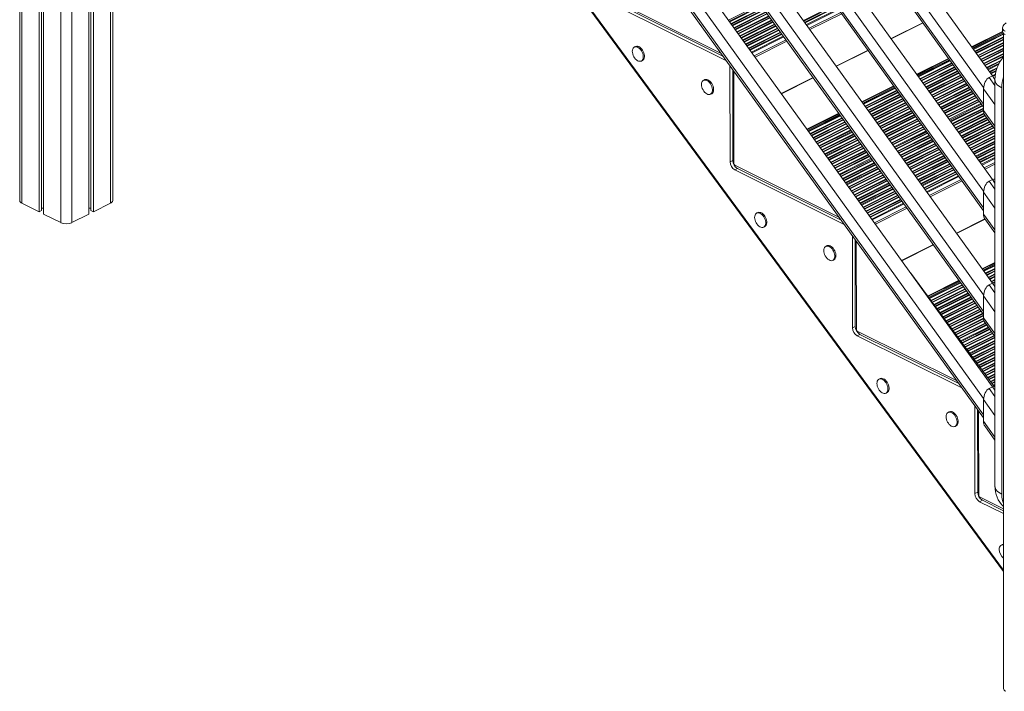
# Model space of a CAD drawing. Units: millimetres. Extents: x -6142 to 11022, y -7665 to 859.
# Drawn here: x 9014 to 10273, y -7513 to -6654 of the extents above; entities that cross this region are included whole.
import ezdxf

# ---------------------------------------------------------------- set-up
doc = ezdxf.new("R2010")
doc.units = ezdxf.units.MM

msp = doc.modelspace()

# ---------------------------------------------------------------- linework, layer by layer
at = {"color": 7, "linetype": 'Continuous', "lineweight": 15}
for p, q in [((9014, -4443.1), (9014, -6885.6)), ((9038.9, -4455.5), (9038.9, -6900.1)), ((9042.1, -4457.1), (9042.1, -6898.5)), ((9044.5, -4458.3), (9044.5, -6903)), ((10257.4, -6726.3), (9155.8, -5195.2)), ((9145.4, -5236.4), (10246.1, -6766.2)), ((10257.4, -6858.8), (9155.8, -5327.7)), ((9145.4, -5368.9), (10246.1, -6898.7)), ((10257.4, -6991.3), (9155.8, -5460.2)), ((9145.4, -5501.5), (10246.1, -7031.2)), ((10257.4, -7123.8), (9155.8, -5592.7)), ((9145.4, -5634), (10246.1, -7163.7)), ((9133, -6885.6), (9133, -5668.8)), ((9102.5, -5679.1), (9102.5, -6903)), ((9104.9, -5679.3), (9104.9, -6898.5)), ((9108.2, -5679.4), (9108.2, -6900.1)), ((9146.6, -5830.5), (10271.5, -7360.1)), ((9771.6, -6628.4), (9910.8, -6697.7)), ((9775.1, -6632.7), (9913.6, -6701.6)), ((9771.6, -6634.5), (9917.6, -6707.1)), ((10063.7, -6645.2), (10023, -6665.5)), ((10128.1, -6679.1), (10168.8, -6658.7)), ((10230.8, -6689.2), (10270.5, -6669.4)), ((10231.2, -6689.9), (10270.6, -6670.2)), ((10270.5, -6665.3), (10270.5, -6669.6)), ((9993.6, -6680.2), (9952.9, -6700.6)), ((10232, -6690.9), (10271.1, -6671.3)), ((10271.5, -6671.9), (10271.5, -7509.6)), ((9801.1, -6688.8), (9799.7, -6689.5)), ((10058, -6714.1), (10098.7, -6693.8)), ((9808.7, -6707.3), (9810.1, -6706.6)), ((10160.7, -6724.3), (10201.3, -6704)), ((10161.1, -6724.9), (10201.8, -6704.6)), ((10161.8, -6725.9), (10202.5, -6705.6)), ((9921.9, -6713.1), (9922.1, -6836.2)), ((9925.4, -6718), (9925.6, -6834.5)), ((9926.8, -6720), (9927, -6838.7)), ((9889.5, -6731.3), (9888.1, -6732)), ((9987.9, -6749.2), (10028.5, -6728.8)), ((10257.4, -6726.3), (10253.2, -6728.4)), ((10260.6, -6731), (10260.6, -7250.7)), ((10090.5, -6759.4), (10131.2, -6739)), ((10091, -6760), (10131.7, -6739.6)), ((10091.7, -6761), (10132.4, -6740.7)), ((10246.1, -6770.5), (10246.1, -6742.7)), ((10269.4, -7261.3), (10269.4, -6741.7)), ((9897.1, -6749.9), (9898.5, -6749.1)), ((10243.4, -6762.5), (10202.8, -6782.8)), ((10020.4, -6794.4), (10061.1, -6774.1)), ((10020.9, -6795), (10061.5, -6774.7)), ((10021.6, -6796.1), (10062.3, -6775.7)), ((10247.6, -6776.4), (10260.6, -6794.5)), ((10173.3, -6797.6), (10132.7, -6817.9)), ((10103.2, -6832.6), (10062.5, -6853)), ((9925.6, -6834.5), (9922.1, -6836.2)), ((9928.1, -6840.5), (10061.2, -6906.8)), ((9931.6, -6844.8), (9928.1, -6846.6)), ((9928.1, -6846.6), (10068, -6916.2)), ((9931.6, -6844.8), (10064.1, -6910.7)), ((10260.6, -6837.2), (10246.8, -6844.1)), ((10217.4, -6858.8), (10176.7, -6879.1)), ((10257.4, -6858.8), (10253.2, -6860.9)), ((10246.1, -6903), (10246.1, -6875.2)), ((9016.9, -6889.2), (9038.9, -6900.1)), ((9042.1, -6895.5), (9044.5, -6895.5)), ((9102.5, -6895.5), (9104.9, -6895.5)), ((9108.2, -6900.1), (9130.1, -6889.2)), ((10147.3, -6893.8), (10106.6, -6914.2)), ((9038.9, -6900.1), (9042.1, -6898.5)), ((9044.5, -6903), (9066.4, -6913.9)), ((9080.6, -6913.9), (9102.5, -6903)), ((9104.9, -6898.5), (9108.2, -6900.1)), ((9957.5, -6901.1), (9956, -6901.8)), ((10211.7, -6927.7), (10248.1, -6909.5)), ((10247.6, -6908.9), (10260.6, -6927)), ((9965, -6919.7), (9966.4, -6918.9)), ((10078.4, -6930.6), (10078.6, -7048.3)), ((10045.8, -6943.6), (10044.4, -6944.3)), ((10081.9, -6935.5), (10082.1, -7046.6)), ((10083.3, -6937.5), (10083.5, -7050.8)), ((10141.6, -6962.8), (10182.2, -6942.5)), ((10053.4, -6962.2), (10054.8, -6961.5)), ((10244.2, -6973), (10260.6, -6964.8)), ((10244.7, -6973.6), (10260.6, -6965.6)), ((10245.4, -6974.6), (10260.6, -6967)), ((10259.5, -7123.3), (10153.1, -6978.7)), ((10174.5, -7007.9), (10214.8, -6987.7)), ((10174.9, -7008.5), (10215.2, -6988.3)), ((10175.7, -7009.5), (10216, -6989.3)), ((10257.4, -6991.3), (10253.2, -6993.4)), ((10246.1, -7035.5), (10246.1, -7007.7)), ((10082.1, -7046.6), (10078.6, -7048.3)), ((10247.6, -7041.4), (10260.6, -7059.5)), ((10084.6, -7052.6), (10211.6, -7115.8)), ((10088.1, -7056.9), (10084.6, -7058.7)), ((10084.6, -7058.7), (10218.4, -7125.3)), ((10088.1, -7056.9), (10214.5, -7119.8)), ((10252.6, -7048.4), (10217.3, -7066)), ((10113.8, -7113.4), (10112.4, -7114.1)), ((10121.3, -7132), (10122.7, -7131.3)), ((10257.4, -7123.8), (10253.2, -7125.9)), ((10234.9, -7148.1), (10235.1, -7260.4)), ((10246.1, -7168), (10246.1, -7140.2)), ((10202.2, -7155.9), (10200.7, -7156.6)), ((10238.4, -7153), (10238.6, -7258.6)), ((10239.8, -7155), (10240, -7262.9)), ((10209.7, -7174.5), (10211.1, -7173.8)), ((10247.6, -7173.9), (10260.6, -7192)), ((10238.6, -7258.6), (10235.1, -7260.4)), ((10241.1, -7264.7), (10271.5, -7279.8)), ((10244.6, -7269), (10241.1, -7270.8)), ((10241.1, -7270.8), (10271.5, -7285.9)), ((10244.6, -7269), (10271.5, -7282.4)), ((10270.1, -7325.7), (10268.7, -7326.4))]:
    msp.add_line(p, q, dxfattribs=at)
at = {"color": 8, "linetype": 'Continuous', "lineweight": 15}
for p, q in [((9016.9, -4444.5), (9016.9, -6889.2)), ((9066.4, -4469.2), (9066.4, -6913.9)), ((9080.6, -4469.8), (9080.6, -6913.9)), ((9145.4, -5211.2), (10246.2, -6741.1)), ((9145.4, -5232.6), (10246.1, -6762.4)), ((9145.4, -5343.7), (10246.2, -6873.6)), ((9145.4, -5365.1), (10246.1, -6894.9)), ((9145.4, -5476.2), (10246.2, -7006.1)), ((9145.4, -5497.6), (10246.1, -7027.4)), ((9145.4, -5608.7), (10246.2, -7138.6)), ((9145.4, -5630.1), (10246.1, -7159.9)), ((9130.1, -5671.3), (9130.1, -6889.2)), ((10271.5, -7358.3), (9147.1, -5829.3)), ((9920.1, -6654.9), (9960.7, -6634.6)), ((9921.2, -6656.4), (9961.8, -6636.1)), ((9921.6, -6657.1), (9962.3, -6636.7)), ((9923.4, -6659.5), (9964, -6639.2)), ((9923.8, -6660.1), (9964.5, -6639.8)), ((9924.9, -6661.6), (9965.6, -6641.3)), ((9925.3, -6662.3), (9966, -6641.9)), ((9927.1, -6664.7), (9967.8, -6644.4)), ((9927.6, -6665.3), (9968.2, -6645)), ((10015.9, -6655.7), (10056.6, -6635.3)), ((10016.4, -6656.3), (10057, -6636)), ((10017.5, -6657.8), (10058.1, -6637.5)), ((10017.9, -6658.4), (10058.6, -6638.1)), ((10019.6, -6660.7), (10060.3, -6640.4)), ((10020.3, -6661.8), (10061, -6641.4)), ((9928.6, -6666.8), (9969.3, -6646.5)), ((9929.1, -6667.5), (9969.7, -6647.1)), ((9930.9, -6669.9), (9971.5, -6649.6)), ((9931.3, -6670.5), (9972, -6650.2)), ((9932.4, -6672), (9973.1, -6651.7)), ((9932.8, -6672.7), (9973.5, -6652.3)), ((9934.6, -6675.1), (9975.3, -6654.8)), ((9935, -6675.7), (9975.7, -6655.4)), ((9936.1, -6677.2), (9976.8, -6656.9)), ((9936.6, -6677.9), (9977.2, -6657.5)), ((10024.2, -6667.2), (10064.9, -6646.8)), ((9938.3, -6680.3), (9979, -6660)), ((9938.8, -6680.9), (9979.5, -6660.6)), ((9939.9, -6682.4), (9980.5, -6662.1)), ((9940.3, -6683.1), (9981, -6662.7)), ((9942.1, -6685.5), (9982.8, -6665.2)), ((9942.5, -6686.1), (9983.2, -6665.8)), ((9943.6, -6687.6), (9984.3, -6667.3)), ((9944.1, -6688.3), (9984.7, -6667.9)), ((9945.8, -6690.7), (9986.5, -6670.4)), ((10127.8, -6678.7), (10168.5, -6658.3)), ((9946.3, -6691.3), (9986.9, -6671)), ((9947.4, -6692.8), (9988, -6672.5)), ((9947.8, -6693.5), (9988.5, -6673.1)), ((9949.5, -6695.8), (9990.1, -6675.5)), ((9950.2, -6696.8), (9990.9, -6676.5)), ((9954.1, -6702.2), (9994.8, -6681.9)), ((10232.6, -6691.8), (10271.5, -6672.4)), ((10233.1, -6692.4), (10271.5, -6673.2)), ((10234.9, -6694.9), (10271.5, -6676.6)), ((10235.3, -6695.5), (10271.5, -6677.4)), ((10236.4, -6697), (10271.5, -6679.5)), ((10236.8, -6697.6), (10271.5, -6680.3)), ((10057.7, -6713.7), (10098.4, -6693.4)), ((10238.6, -6700.1), (10271.5, -6683.7)), ((10239, -6700.7), (10271.5, -6684.5)), ((10240.1, -6702.2), (10271.5, -6686.5)), ((10240.6, -6702.8), (10271.5, -6687.4)), ((10242.3, -6705.3), (10271.5, -6690.7)), ((10242.8, -6705.9), (10271.5, -6691.6)), ((10243.9, -6707.4), (10271.5, -6693.6)), ((10244.3, -6708), (10271.5, -6694.4)), ((10162.5, -6726.9), (10203.2, -6706.6)), ((10163, -6727.5), (10203.6, -6707.2)), ((10246.1, -6710.5), (10271.5, -6697.8)), ((10246.5, -6711.1), (10271.5, -6698.6)), ((10247.6, -6712.6), (10271.5, -6700.7)), ((10248, -6713.2), (10271.5, -6701.5)), ((10249.8, -6715.7), (10268.3, -6706.5)), ((10250.3, -6716.3), (10267.4, -6707.7)), ((10164.7, -6730), (10205.4, -6709.6)), ((10165.2, -6730.6), (10205.8, -6710.3)), ((10166.3, -6732.1), (10206.9, -6711.8)), ((10166.7, -6732.7), (10207.4, -6712.4)), ((10168.5, -6735.2), (10209.1, -6714.8)), ((10168.9, -6735.8), (10209.6, -6715.5)), ((10170, -6737.3), (10210.7, -6717)), ((10170.4, -6737.9), (10211.1, -6717.6)), ((10172.2, -6740.4), (10212.9, -6720)), ((10172.7, -6741), (10213.3, -6720.7)), ((10251.3, -6717.8), (10265.8, -6710.6)), ((10251.8, -6718.4), (10265.2, -6711.7)), ((10253.6, -6720.9), (10263.4, -6716)), ((10254, -6721.5), (10263.1, -6717)), ((10255.1, -6723), (10262.3, -6719.4)), ((10255.5, -6723.6), (10262.1, -6720.4)), ((9987.6, -6748.8), (10028.3, -6728.5)), ((10173.7, -6742.5), (10214.4, -6722.2)), ((10174.2, -6743.1), (10214.8, -6722.8)), ((10176, -6745.6), (10216.6, -6725.2)), ((10176.4, -6746.2), (10217.1, -6725.9)), ((10177.5, -6747.7), (10218.1, -6727.4)), ((10177.9, -6748.3), (10218.6, -6728)), ((10179.7, -6750.8), (10220.4, -6730.4)), ((10180.1, -6751.4), (10220.8, -6731.1)), ((10181.2, -6752.9), (10221.9, -6732.6)), ((10181.7, -6753.5), (10222.3, -6733.2)), ((10253.2, -6728.4), (10260.6, -6738.8)), ((10257.3, -6726.1), (10261.3, -6724.1)), ((10260.6, -6730.8), (10257.4, -6726.3)), ((10259.7, -6725.8), (10261.1, -6725.1)), ((10092.4, -6761.9), (10133.1, -6741.6)), ((10092.8, -6762.6), (10133.5, -6742.2)), ((10094.6, -6765), (10135.3, -6744.7)), ((10095.1, -6765.6), (10135.7, -6745.3)), ((10183.4, -6756), (10224.1, -6735.6)), ((10183.9, -6756.6), (10224.6, -6736.3)), ((10185, -6758.1), (10225.6, -6737.8)), ((10185.4, -6758.7), (10226.1, -6738.4)), ((10187.2, -6761.2), (10227.9, -6740.8)), ((10187.6, -6761.8), (10228.3, -6741.5)), ((10188.7, -6763.3), (10229.4, -6743)), ((10189.2, -6763.9), (10229.8, -6743.6)), ((10190.9, -6766.4), (10231.6, -6746)), ((10260.6, -6762.9), (10246.1, -6742.7)), ((10096.1, -6767.1), (10136.8, -6746.8)), ((10096.6, -6767.8), (10137.3, -6747.4)), ((10098.4, -6770.2), (10139, -6749.9)), ((10098.8, -6770.8), (10139.5, -6750.5)), ((10099.9, -6772.3), (10140.6, -6752)), ((10100.3, -6773), (10141, -6752.6)), ((10102.1, -6775.4), (10142.8, -6755.1)), ((10102.6, -6776), (10143.2, -6755.7)), ((10103.6, -6777.5), (10144.3, -6757.2)), ((10104.1, -6778.2), (10144.7, -6757.8)), ((10191.4, -6767), (10232, -6746.7)), ((10192.5, -6768.5), (10233.1, -6748.2)), ((10192.9, -6769.1), (10233.6, -6748.8)), ((10194.7, -6771.6), (10235.3, -6751.2)), ((10195.1, -6772.2), (10235.8, -6751.9)), ((10196.2, -6773.7), (10236.9, -6753.4)), ((10196.6, -6774.3), (10237.3, -6754)), ((10198.4, -6776.8), (10239.1, -6756.4)), ((10198.9, -6777.4), (10239.5, -6757.1)), ((10199.9, -6778.9), (10240.6, -6758.6)), ((10105.9, -6780.6), (10146.5, -6760.3)), ((10106.3, -6781.2), (10147, -6760.9)), ((10107.4, -6782.7), (10148, -6762.4)), ((10107.8, -6783.4), (10148.5, -6763)), ((10109.6, -6785.8), (10150.3, -6765.5)), ((10110, -6786.4), (10150.7, -6766.1)), ((10111.1, -6787.9), (10151.8, -6767.6)), ((10111.6, -6788.6), (10152.2, -6768.2)), ((10113.3, -6791), (10154, -6770.7)), ((10113.8, -6791.6), (10154.4, -6771.3)), ((10200.4, -6779.5), (10241, -6759.2)), ((10202.1, -6781.8), (10242.7, -6761.5)), ((10202.8, -6782.9), (10243.5, -6762.6)), ((10203.9, -6784.4), (10244.5, -6764)), ((10204.3, -6785), (10245, -6764.6)), ((10206.1, -6787.4), (10246.1, -6767.4)), ((10206.5, -6788), (10246.1, -6768.3)), ((10207.6, -6789.6), (10246.1, -6770.3)), ((10208, -6790.2), (10246.1, -6771.1)), ((10246.1, -6770.5), (10260.6, -6790.7)), ((10022.3, -6797), (10063, -6776.7)), ((10022.7, -6797.6), (10063.4, -6777.3)), ((10024.5, -6800.1), (10065.2, -6779.8)), ((10025, -6800.7), (10065.6, -6780.4)), ((10026, -6802.2), (10066.7, -6781.9)), ((10026.5, -6802.8), (10067.1, -6782.5)), ((10114.9, -6793.1), (10155.5, -6772.8)), ((10115.3, -6793.8), (10156, -6773.4)), ((10117.1, -6796.2), (10157.7, -6775.9)), ((10117.5, -6796.8), (10158.2, -6776.5)), ((10118.6, -6798.3), (10159.3, -6778)), ((10119, -6799), (10159.7, -6778.6)), ((10120.8, -6801.4), (10161.5, -6781.1)), ((10121.3, -6802), (10161.9, -6781.7)), ((10122.3, -6803.5), (10163, -6783.2)), ((10122.8, -6804.2), (10163.4, -6783.8)), ((10209.8, -6792.6), (10246.6, -6774.2)), ((10210.3, -6793.2), (10246.9, -6775)), ((10211.3, -6794.8), (10247.7, -6776.6)), ((10211.8, -6795.4), (10248.2, -6777.2)), ((10213.6, -6797.8), (10250, -6779.6)), ((10214, -6798.5), (10250.4, -6780.3)), ((10215.1, -6800), (10251.5, -6781.8)), ((10215.5, -6800.6), (10251.9, -6782.4)), ((10028.3, -6805.3), (10068.9, -6785)), ((10028.7, -6805.9), (10069.4, -6785.6)), ((10029.8, -6807.4), (10070.4, -6787.1)), ((10030.2, -6808), (10070.9, -6787.7)), ((10032, -6810.5), (10072.7, -6790.2)), ((10032.4, -6811.1), (10073.1, -6790.8)), ((10033.5, -6812.6), (10074.2, -6792.3)), ((10034, -6813.2), (10074.6, -6792.9)), ((10035.7, -6815.7), (10076.4, -6795.4)), ((10036.2, -6816.3), (10076.8, -6796)), ((10124.6, -6806.6), (10165.2, -6786.3)), ((10125, -6807.2), (10165.7, -6786.9)), ((10126.1, -6808.7), (10166.7, -6788.4)), ((10126.5, -6809.4), (10167.2, -6789)), ((10128.3, -6811.8), (10169, -6791.5)), ((10128.7, -6812.4), (10169.4, -6792.1)), ((10129.8, -6813.9), (10170.5, -6793.6)), ((10130.3, -6814.6), (10170.9, -6794.2)), ((10217.3, -6803), (10253.7, -6784.8)), ((10217.7, -6803.7), (10254.1, -6785.5)), ((10218.8, -6805.2), (10255.2, -6787)), ((10219.3, -6805.8), (10255.7, -6787.6)), ((10221.1, -6808.2), (10257.4, -6790)), ((10221.5, -6808.9), (10257.9, -6790.7)), ((10222.6, -6810.4), (10259, -6792.2)), ((10223, -6811), (10259.4, -6792.8)), ((10224.8, -6813.4), (10260.6, -6795.5)), ((10225.2, -6814.1), (10260.6, -6796.3)), ((10037.3, -6817.8), (10077.9, -6797.5)), ((10037.7, -6818.4), (10078.4, -6798.1)), ((10039.5, -6820.9), (10080.1, -6800.6)), ((10039.9, -6821.5), (10080.6, -6801.2)), ((10041, -6823), (10081.7, -6802.7)), ((10041.4, -6823.6), (10082.1, -6803.3)), ((10043.2, -6826.1), (10083.9, -6805.8)), ((10043.7, -6826.7), (10084.3, -6806.4)), ((10044.7, -6828.2), (10085.4, -6807.9)), ((10045.2, -6828.8), (10085.8, -6808.5)), ((10131.9, -6816.9), (10172.6, -6796.6)), ((10132.7, -6818), (10173.4, -6797.7)), ((10133.8, -6819.4), (10174.4, -6799.1)), ((10134.2, -6820), (10174.9, -6799.7)), ((10136, -6822.5), (10176.6, -6802.2)), ((10136.4, -6823.1), (10177.1, -6802.8)), ((10137.5, -6824.6), (10178.2, -6804.3)), ((10137.9, -6825.2), (10178.6, -6804.9)), ((10139.7, -6827.7), (10180.4, -6807.4)), ((10140.2, -6828.3), (10180.8, -6808)), ((10226.3, -6815.6), (10260.6, -6798.4)), ((10226.8, -6816.2), (10260.6, -6799.2)), ((10228.5, -6818.6), (10260.6, -6802.6)), ((10229, -6819.3), (10260.6, -6803.4)), ((10230.1, -6820.8), (10260.6, -6805.5)), ((10230.5, -6821.4), (10260.6, -6806.3)), ((10047, -6831.3), (10087.6, -6811)), ((10047.4, -6831.9), (10088.1, -6811.6)), ((10048.5, -6833.4), (10089.1, -6813.1)), ((10048.9, -6834), (10089.6, -6813.7)), ((10050.7, -6836.5), (10091.4, -6816.2)), ((10051.1, -6837.1), (10091.8, -6816.8)), ((10052.2, -6838.6), (10092.9, -6818.3)), ((10052.7, -6839.2), (10093.3, -6818.9)), ((10054.4, -6841.7), (10095.1, -6821.4)), ((10141.2, -6829.8), (10181.9, -6809.5)), ((10141.7, -6830.4), (10182.3, -6810.1)), ((10143.5, -6832.9), (10184.1, -6812.6)), ((10143.9, -6833.5), (10184.6, -6813.2)), ((10145, -6835), (10185.6, -6814.7)), ((10145.4, -6835.6), (10186.1, -6815.3)), ((10147.2, -6838.1), (10187.9, -6817.8)), ((10147.6, -6838.7), (10188.3, -6818.4)), ((10148.7, -6840.2), (10189.4, -6819.9)), ((10149.2, -6840.8), (10189.8, -6820.5)), ((10232.3, -6823.8), (10260.6, -6809.7)), ((10232.7, -6824.5), (10260.6, -6810.5)), ((10233.8, -6826), (10260.6, -6812.5)), ((10234.2, -6826.6), (10260.6, -6813.4)), ((10236, -6829), (10260.6, -6816.7)), ((10236.5, -6829.7), (10260.6, -6817.6)), ((10237.5, -6831.2), (10260.6, -6819.6)), ((10238, -6831.8), (10260.6, -6820.4)), ((10054.9, -6842.3), (10095.6, -6822)), ((10056, -6843.8), (10096.6, -6823.5)), ((10056.4, -6844.4), (10097.1, -6824.1)), ((10058.2, -6846.9), (10098.9, -6826.6)), ((10058.6, -6847.5), (10099.3, -6827.2)), ((10059.7, -6849), (10100.4, -6828.7)), ((10060.1, -6849.6), (10100.8, -6829.3)), ((10061.8, -6852), (10102.5, -6831.6)), ((10062.6, -6853), (10103.3, -6832.7)), ((10063.6, -6854.5), (10104.3, -6834.1)), ((10150.9, -6843.3), (10191.6, -6823)), ((10151.4, -6843.9), (10192, -6823.6)), ((10152.5, -6845.4), (10193.1, -6825.1)), ((10152.9, -6846), (10193.6, -6825.7)), ((10154.7, -6848.5), (10195.3, -6828.2)), ((10155.1, -6849.1), (10195.8, -6828.8)), ((10156.2, -6850.6), (10196.9, -6830.3)), ((10156.6, -6851.2), (10197.3, -6830.9)), ((10158.4, -6853.7), (10199.1, -6833.4)), ((10158.9, -6854.3), (10199.5, -6834)), ((10239.8, -6834.2), (10260.6, -6823.8)), ((10240.2, -6834.9), (10260.6, -6824.6)), ((10241.3, -6836.4), (10260.6, -6826.7)), ((10241.7, -6837), (10260.6, -6827.5)), ((10243.4, -6839.3), (10260.6, -6830.7)), ((10244.2, -6840.3), (10260.6, -6832.1)), ((10064.1, -6855.1), (10104.7, -6834.7)), ((10065.9, -6857.6), (10106.5, -6837.2)), ((10066.3, -6858.2), (10107, -6837.8)), ((10067.4, -6859.7), (10108, -6839.3)), ((10067.8, -6860.3), (10108.5, -6839.9)), ((10069.6, -6862.8), (10110.3, -6842.4)), ((10070, -6863.4), (10110.7, -6843)), ((10071.1, -6864.9), (10111.8, -6844.5)), ((10071.6, -6865.5), (10112.2, -6845.1)), ((10159.9, -6855.8), (10200.6, -6835.5)), ((10160.4, -6856.4), (10201, -6836.1)), ((10162.2, -6858.9), (10202.8, -6838.6)), ((10162.6, -6859.5), (10203.3, -6839.2)), ((10163.7, -6861), (10204.3, -6840.7)), ((10164.1, -6861.6), (10204.8, -6841.3)), ((10165.9, -6864.1), (10206.6, -6843.8)), ((10166.3, -6864.7), (10207, -6844.4)), ((10167.4, -6866.2), (10208.1, -6845.9)), ((10167.9, -6866.8), (10208.5, -6846.5)), ((10248, -6845.7), (10260.6, -6839.4)), ((10073.3, -6868), (10114, -6847.6)), ((10073.8, -6868.6), (10114.4, -6848.2)), ((10074.9, -6870.1), (10115.5, -6849.7)), ((10075.3, -6870.7), (10116, -6850.3)), ((10077.1, -6873.2), (10117.7, -6852.8)), ((10077.5, -6873.8), (10118.2, -6853.4)), ((10078.6, -6875.3), (10119.3, -6854.9)), ((10079, -6875.9), (10119.7, -6855.5)), ((10080.8, -6878.4), (10121.5, -6858)), ((10081.3, -6879), (10121.9, -6858.6)), ((10169.6, -6869.3), (10210.3, -6849)), ((10170.1, -6869.9), (10210.8, -6849.6)), ((10171.2, -6871.4), (10211.8, -6851.1)), ((10171.6, -6872), (10212.3, -6851.7)), ((10173.3, -6874.4), (10214, -6854)), ((10174, -6875.4), (10214.7, -6855.1)), ((10260.6, -6863.3), (10257.4, -6858.8)), ((10082.3, -6880.5), (10123, -6860.1)), ((10082.8, -6881.1), (10123.5, -6860.7)), ((10084.6, -6883.6), (10125.2, -6863.2)), ((10085, -6884.2), (10125.7, -6863.8)), ((10086.1, -6885.7), (10126.8, -6865.3)), ((10086.5, -6886.3), (10127.2, -6865.9)), ((10088.3, -6888.8), (10129, -6868.4)), ((10088.7, -6889.4), (10129.4, -6869)), ((10089.8, -6890.9), (10130.5, -6870.5)), ((10090.3, -6891.5), (10130.9, -6871.1)), ((10177.9, -6880.8), (10218.6, -6860.5)), ((10253.2, -6860.9), (10260.6, -6871.3)), ((10092, -6894), (10132.7, -6873.6)), ((10092.5, -6894.6), (10133.2, -6874.2)), ((10093.6, -6896.1), (10134.2, -6875.7)), ((10094, -6896.7), (10134.7, -6876.3)), ((10095.8, -6899.2), (10136.5, -6878.8)), ((10096.2, -6899.8), (10136.9, -6879.4)), ((10097.3, -6901.3), (10138, -6880.9)), ((10097.8, -6901.9), (10138.4, -6881.5)), ((10099.5, -6904.4), (10140.2, -6884)), ((10260.6, -6895.4), (10246.1, -6875.2)), ((10100, -6905), (10140.6, -6884.6)), ((10101.1, -6906.5), (10141.7, -6886.1)), ((10101.5, -6907.1), (10142.2, -6886.7)), ((10103.2, -6909.4), (10143.8, -6889.1)), ((10103.9, -6910.5), (10144.6, -6890.1)), ((10107.8, -6915.9), (10148.5, -6895.5)), ((10211.4, -6927.4), (10247.8, -6909.2)), ((10246.1, -6903), (10260.6, -6923.2)), ((10141.3, -6962.4), (10182, -6942.1)), ((10246.1, -6975.6), (10260.6, -6968.3)), ((10246.5, -6976.2), (10260.6, -6969.1)), ((10248.3, -6978.7), (10260.6, -6972.5)), ((10248.8, -6979.3), (10260.6, -6973.3)), ((10249.8, -6980.8), (10260.6, -6975.4)), ((10250.3, -6981.4), (10260.6, -6976.2)), ((10252.1, -6983.9), (10260.6, -6979.6)), ((10252.5, -6984.5), (10260.6, -6980.4)), ((10253.6, -6986), (10260.6, -6982.4)), ((10254, -6986.6), (10260.6, -6983.3)), ((10176.4, -7010.4), (10216.7, -6990.3)), ((10176.8, -7011), (10217.1, -6990.9)), ((10178.6, -7013.5), (10218.9, -6993.4)), ((10179.1, -7014.1), (10219.3, -6994)), ((10180.2, -7015.6), (10220.4, -6995.5)), ((10180.6, -7016.2), (10220.8, -6996.1)), ((10253.2, -6993.4), (10260.6, -7003.8)), ((10255.8, -6989.1), (10260.6, -6986.6)), ((10256.3, -6989.7), (10260.6, -6987.5)), ((10257.3, -6991.2), (10260.6, -6989.5)), ((10260.6, -6995.8), (10257.4, -6991.3)), ((10259.8, -6990.8), (10260.6, -6990.3)), ((10182.4, -7018.7), (10222.6, -6998.6)), ((10182.9, -7019.3), (10223.1, -6999.2)), ((10184, -7020.8), (10224.1, -7000.7)), ((10184.4, -7021.4), (10224.6, -7001.3)), ((10186.3, -7023.8), (10226.4, -7003.8)), ((10186.7, -7024.4), (10226.8, -7004.4)), ((10187.8, -7025.9), (10227.9, -7005.9)), ((10188.2, -7026.5), (10228.3, -7006.5)), ((10190.1, -7029), (10230.1, -7009)), ((10190.5, -7029.6), (10230.5, -7009.6)), ((10260.6, -7027.9), (10246.1, -7007.7)), ((10191.6, -7031.1), (10231.6, -7011.1)), ((10192.1, -7031.7), (10232.1, -7011.7)), ((10193.9, -7034.2), (10233.8, -7014.2)), ((10194.3, -7034.8), (10234.3, -7014.8)), ((10195.4, -7036.3), (10235.4, -7016.3)), ((10195.9, -7036.9), (10235.8, -7016.9)), ((10197.7, -7039.3), (10237.6, -7019.4)), ((10198.1, -7039.9), (10238, -7020)), ((10199.2, -7041.4), (10239.1, -7021.5)), ((10199.7, -7042), (10239.5, -7022.1)), ((10201.5, -7044.5), (10241.3, -7024.6)), ((10201.9, -7045.1), (10241.8, -7025.2)), ((10203, -7046.6), (10242.8, -7026.7)), ((10203.5, -7047.2), (10243.3, -7027.3)), ((10205.3, -7049.7), (10245.1, -7029.8)), ((10205.7, -7050.3), (10245.5, -7030.4)), ((10206.8, -7051.8), (10246.1, -7032.1)), ((10207.3, -7052.4), (10246.1, -7033)), ((10246.1, -7035.5), (10260.6, -7055.7)), ((10209.1, -7054.8), (10246.1, -7036.3)), ((10209.5, -7055.4), (10246.2, -7037.1)), ((10210.6, -7056.9), (10246.5, -7039)), ((10211.1, -7057.5), (10246.8, -7039.7)), ((10212.9, -7060), (10248.3, -7042.3)), ((10213.3, -7060.6), (10248.7, -7042.9)), ((10214.4, -7062.1), (10249.8, -7044.4)), ((10214.9, -7062.7), (10250.2, -7045)), ((10216.6, -7065), (10251.9, -7047.4)), ((10217.4, -7066.1), (10252.7, -7048.5)), ((10218.4, -7067.5), (10253.7, -7049.9)), ((10218.9, -7068.1), (10254.2, -7050.5)), ((10220.7, -7070.6), (10256, -7053)), ((10221.1, -7071.2), (10256.4, -7053.6)), ((10222.2, -7072.7), (10257.5, -7055.1)), ((10222.7, -7073.3), (10257.9, -7055.7)), ((10224.5, -7075.8), (10259.7, -7058.2)), ((10224.9, -7076.4), (10260.1, -7058.8)), ((10226, -7077.9), (10260.6, -7060.6)), ((10226.5, -7078.5), (10260.6, -7061.4)), ((10228.3, -7080.9), (10260.6, -7064.8)), ((10228.8, -7081.5), (10260.6, -7065.6)), ((10229.8, -7083), (10260.6, -7067.6)), ((10230.3, -7083.6), (10260.6, -7068.5)), ((10232.1, -7086.1), (10260.6, -7071.8)), ((10232.6, -7086.7), (10260.6, -7072.7)), ((10233.7, -7088.2), (10260.6, -7074.7)), ((10234.1, -7088.8), (10260.6, -7075.5)), ((10235.9, -7091.3), (10260.6, -7078.9)), ((10236.4, -7091.9), (10260.6, -7079.7)), ((10237.5, -7093.4), (10260.6, -7081.8)), ((10237.9, -7094), (10260.6, -7082.6)), ((10239.7, -7096.4), (10260.6, -7086)), ((10240.2, -7097.1), (10260.6, -7086.8)), ((10241.3, -7098.5), (10260.6, -7088.9)), ((10241.7, -7099.2), (10260.6, -7089.7)), ((10243.5, -7101.6), (10260.6, -7093.1)), ((10244, -7102.2), (10260.6, -7093.9)), ((10245.1, -7103.7), (10260.6, -7095.9)), ((10245.5, -7104.3), (10260.6, -7096.8)), ((10247.3, -7106.8), (10260.6, -7100.1)), ((10247.8, -7107.4), (10260.6, -7101)), ((10248.9, -7108.9), (10260.6, -7103)), ((10249.3, -7109.5), (10260.6, -7103.8)), ((10251.1, -7112), (10260.6, -7107.2)), ((10251.6, -7112.6), (10260.6, -7108)), ((10252.7, -7114.1), (10260.6, -7110.1)), ((10253.1, -7114.7), (10260.6, -7110.9)), ((10252.5, -7117), (10257.5, -7123.8)), ((10254.9, -7117.1), (10260.6, -7114.3)), ((10255.4, -7117.7), (10260.6, -7115.1)), ((10256.5, -7119.2), (10260.6, -7117.1)), ((10256.9, -7119.8), (10260.6, -7118)), ((10258.6, -7122.1), (10260.6, -7121.1)), ((10259.4, -7123.2), (10260.6, -7122.6)), ((10253.2, -7125.9), (10260.6, -7136.3)), ((10260.6, -7128.3), (10257.4, -7123.8)), ((10260.6, -7160.4), (10246.1, -7140.2)), ((10246.1, -7168), (10260.6, -7188.2))]:
    msp.add_line(p, q, dxfattribs=at)
at = {"color": 7, "linetype": 'Continuous', "lineweight": 15, "flags": 128}
for points in [[(10275, -6658.7), (10274.1, -6659.2), (10272.9, -6660.1), (10271.9, -6661.2), (10271.2, -6662.4), (10270.7, -6663.7), (10270.5, -6665), (10270.5, -6665.3)], [(9797.1, -6694.9), (9797.3, -6693.3), (9797.6, -6691.9), (9798.3, -6690.7), (9799.1, -6689.9), (9800.1, -6689.3), (9801.3, -6689.1), (9802.5, -6689.2), (9803.9, -6689.6), (9805.2, -6690.3), (9806.5, -6691.4), (9807.7, -6692.7), (9808.8, -6694.2), (9809.8, -6695.8), (9810.5, -6697.6), (9811, -6699.4), (9811.2, -6701.1), (9811.2, -6702.7), (9811, -6704.2), (9810.5, -6705.5), (9809.8, -6706.5), (9808.8, -6707.3), (9807.7, -6707.7), (9806.5, -6707.7), (9805.2, -6707.5), (9803.9, -6706.9), (9802.5, -6706), (9801.3, -6704.8), (9800.1, -6703.4), (9799.1, -6701.8), (9798.3, -6700.1), (9797.6, -6698.3), (9797.3, -6696.6), (9797.1, -6694.9)], [(9801.1, -6688.8), (9801.5, -6688.6), (9802.7, -6688.3), (9803.9, -6688.4), (9805.3, -6688.9), (9806.6, -6689.6), (9807.9, -6690.7), (9809.2, -6692), (9810.2, -6693.5), (9811.2, -6695.1), (9811.9, -6696.9), (9812.4, -6698.6), (9812.7, -6700.4), (9812.7, -6702), (9812.4, -6703.5), (9811.9, -6704.8), (9811.2, -6705.8), (9810.2, -6706.6), (9810.1, -6706.6)], [(9885.5, -6737.4), (9885.6, -6735.8), (9886, -6734.4), (9886.6, -6733.3), (9887.5, -6732.4), (9888.5, -6731.8), (9889.6, -6731.6), (9890.9, -6731.7), (9892.2, -6732.1), (9893.6, -6732.8), (9894.9, -6733.9), (9896.1, -6735.2), (9897.2, -6736.7), (9898.1, -6738.3), (9898.9, -6740.1), (9899.4, -6741.9), (9899.6, -6743.6), (9899.6, -6745.3), (9899.4, -6746.7), (9898.9, -6748), (9898.1, -6749), (9897.2, -6749.8), (9896.1, -6750.2), (9894.9, -6750.2), (9893.6, -6750), (9892.2, -6749.4), (9890.9, -6748.5), (9889.6, -6747.3), (9888.5, -6745.9), (9887.5, -6744.3), (9886.6, -6742.6), (9886, -6740.8), (9885.6, -6739.1), (9885.5, -6737.4)], [(9889.5, -6731.3), (9889.9, -6731.1), (9891.1, -6730.9), (9892.3, -6731), (9893.7, -6731.4), (9895, -6732.1), (9896.3, -6733.2), (9897.5, -6734.5), (9898.6, -6736), (9899.6, -6737.6), (9900.3, -6739.4), (9900.8, -6741.2), (9901, -6742.9), (9901, -6744.5), (9900.8, -6746), (9900.3, -6747.3), (9899.6, -6748.3), (9898.6, -6749.1), (9898.5, -6749.1)], [(9953.4, -6907.2), (9953.6, -6905.6), (9954, -6904.2), (9954.6, -6903.1), (9955.4, -6902.2), (9956.4, -6901.6), (9957.6, -6901.4), (9958.9, -6901.5), (9960.2, -6901.9), (9961.5, -6902.6), (9962.8, -6903.7), (9964.1, -6905), (9965.2, -6906.5), (9966.1, -6908.1), (9966.8, -6909.9), (9967.3, -6911.7), (9967.6, -6913.4), (9967.6, -6915.1), (9967.3, -6916.5), (9966.8, -6917.8), (9966.1, -6918.8), (9965.2, -6919.6), (9964.1, -6920), (9962.8, -6920.1), (9961.5, -6919.8), (9960.2, -6919.2), (9958.9, -6918.3), (9957.6, -6917.1), (9956.4, -6915.7), (9955.4, -6914.1), (9954.6, -6912.4), (9954, -6910.6), (9953.6, -6908.9), (9953.4, -6907.2)], [(9957.5, -6901.1), (9957.8, -6900.9), (9959, -6900.7), (9960.3, -6900.8), (9961.6, -6901.2), (9962.9, -6901.9), (9964.2, -6903), (9965.5, -6904.3), (9966.6, -6905.8), (9967.5, -6907.4), (9968.2, -6909.2), (9968.7, -6911), (9969, -6912.7), (9969, -6914.3), (9968.7, -6915.8), (9968.2, -6917.1), (9967.5, -6918.1), (9966.6, -6918.9), (9966.4, -6918.9)], [(10041.8, -6949.7), (10042, -6948.1), (10042.3, -6946.7), (10042.9, -6945.6), (10043.8, -6944.7), (10044.8, -6944.1), (10046, -6943.9), (10047.2, -6944), (10048.6, -6944.4), (10049.9, -6945.2), (10051.2, -6946.2), (10052.4, -6947.5), (10053.5, -6949), (10054.5, -6950.6), (10055.2, -6952.4), (10055.7, -6954.2), (10055.9, -6955.9), (10055.9, -6957.6), (10055.7, -6959.1), (10055.2, -6960.3), (10054.5, -6961.4), (10053.5, -6962.1), (10052.4, -6962.5), (10051.2, -6962.6), (10049.9, -6962.3), (10048.6, -6961.7), (10047.2, -6960.8), (10046, -6959.6), (10044.8, -6958.2), (10043.8, -6956.6), (10042.9, -6954.9), (10042.3, -6953.2), (10042, -6951.4), (10041.8, -6949.7)], [(10045.8, -6943.6), (10046.2, -6943.4), (10047.4, -6943.2), (10048.6, -6943.3), (10050, -6943.7), (10051.3, -6944.4), (10052.6, -6945.5), (10053.8, -6946.8), (10054.9, -6948.3), (10055.9, -6949.9), (10056.6, -6951.7), (10057.1, -6953.5), (10057.4, -6955.2), (10057.4, -6956.9), (10057.1, -6958.3), (10056.6, -6959.6), (10055.9, -6960.6), (10054.9, -6961.4), (10054.8, -6961.5)], [(10109.8, -7119.5), (10109.9, -7117.9), (10110.3, -7116.5), (10110.9, -7115.4), (10111.7, -7114.5), (10112.7, -7113.9), (10113.9, -7113.7), (10115.2, -7113.8), (10116.5, -7114.2), (10117.8, -7115), (10119.2, -7116), (10120.4, -7117.3), (10121.5, -7118.8), (10122.4, -7120.4), (10123.1, -7122.2), (10123.6, -7124), (10123.9, -7125.7), (10123.9, -7127.4), (10123.6, -7128.9), (10123.1, -7130.1), (10122.4, -7131.2), (10121.5, -7131.9), (10120.4, -7132.3), (10119.2, -7132.4), (10117.8, -7132.1), (10116.5, -7131.5), (10115.2, -7130.6), (10113.9, -7129.4), (10112.7, -7128), (10111.7, -7126.4), (10110.9, -7124.7), (10110.3, -7123), (10109.9, -7121.2), (10109.8, -7119.5)], [(10113.8, -7113.4), (10114.2, -7113.2), (10115.3, -7113), (10116.6, -7113.1), (10117.9, -7113.5), (10119.3, -7114.2), (10120.6, -7115.3), (10121.8, -7116.6), (10122.9, -7118.1), (10123.8, -7119.7), (10124.5, -7121.5), (10125, -7123.3), (10125.3, -7125), (10125.3, -7126.7), (10125, -7128.1), (10124.5, -7129.4), (10123.8, -7130.4), (10122.9, -7131.2), (10122.7, -7131.3)], [(10198.1, -7162), (10198.3, -7160.4), (10198.7, -7159), (10199.3, -7157.9), (10200.1, -7157), (10201.1, -7156.4), (10202.3, -7156.2), (10203.5, -7156.3), (10204.9, -7156.7), (10206.2, -7157.5), (10207.5, -7158.5), (10208.8, -7159.8), (10209.8, -7161.3), (10210.8, -7163), (10211.5, -7164.7), (10212, -7166.5), (10212.3, -7168.2), (10212.3, -7169.9), (10212, -7171.4), (10211.5, -7172.6), (10210.8, -7173.7), (10209.8, -7174.4), (10208.8, -7174.8), (10207.5, -7174.9), (10206.2, -7174.6), (10204.9, -7174), (10203.5, -7173.1), (10202.3, -7171.9), (10201.1, -7170.5), (10200.1, -7168.9), (10199.3, -7167.2), (10198.7, -7165.5), (10198.3, -7163.7), (10198.1, -7162)], [(10202.2, -7155.9), (10202.5, -7155.7), (10203.7, -7155.5), (10205, -7155.6), (10206.3, -7156), (10207.6, -7156.8), (10208.9, -7157.8), (10210.2, -7159.1), (10211.3, -7160.6), (10212.2, -7162.2), (10212.9, -7164), (10213.4, -7165.8), (10213.7, -7167.5), (10213.7, -7169.2), (10213.4, -7170.7), (10212.9, -7171.9), (10212.2, -7173), (10211.3, -7173.7), (10211.1, -7173.8)], [(10266.1, -7331.8), (10266.2, -7330.2), (10266.6, -7328.8), (10267.2, -7327.7), (10268, -7326.8), (10269.1, -7326.2), (10270.2, -7326), (10271.5, -7326.1), (10271.5, -7326.1)], [(10270.1, -7325.7), (10270.5, -7325.5), (10271.5, -7325.3)]]:
    msp.add_lwpolyline(points, dxfattribs=at)
at = {"color": 8, "linetype": 'Continuous', "lineweight": 15, "flags": 128}
for points in [[(10269.4, -6741.7), (10267.2, -6740.4), (10265.2, -6739), (10263.6, -6737.6), (10262.3, -6736), (10261.4, -6734.4), (10260.8, -6732.7), (10260.6, -6731), (10260.6, -6731)], [(10269.4, -7261.3), (10267.2, -7260), (10265.2, -7258.6), (10263.6, -7257.2), (10262.3, -7255.6), (10261.4, -7254), (10260.8, -7252.3), (10260.6, -7250.7)]]:
    msp.add_lwpolyline(points, dxfattribs=at)
at = {"color": 8, "linetype": 'Continuous', "lineweight": 15}
msp.add_arc((10275.3, -6664.6), 4.88, 188.6448, 250.8341, dxfattribs=at)
at = {"color": 7, "linetype": 'Continuous', "lineweight": 15}
for centre, radius, start, end in [((10275.3, -6668.9), 4.87, 188.4161, 250.8624), ((10305.4, -6731.4), 44.8, 139.2234, 179.5411), ((10321.3, -6742.1), 51.9, 163.6856, 179.4768), ((9934.4, -6836), 12.3, 181.0343, 239.324), ((9937.9, -6834.3), 12.3, 181.0343, 239.324), ((9929.2, -6838.7), 2.17, 181.0356, 239.3245), ((9018.4, -6885), 4.43, 188.4162, 250.8624), ((9128.6, -6885), 4.43, 289.1377, 351.5838), ((9073.5, -6898), 17.5, 246.1019, 293.8981), ((10094.4, -7046.3), 12.3, 181.0342, 239.3236), ((10090.9, -7048.1), 12.3, 181.0342, 239.3236), ((10085.7, -7050.7), 2.17, 181.0342, 239.3231), ((10247.4, -7260.2), 12.3, 181.034, 239.3238), ((10250.9, -7258.4), 12.3, 181.034, 239.3238), ((10296.6, -7251.2), 36, 179.1028, 225.7415), ((10302, -7261.8), 32.5, 179.0494, 200.66), ((10242.2, -7262.8), 2.17, 181.0342, 239.3231), ((10281.1, -7331.4), 15, 181.5913, 230.4045), ((10275.9, -7509), 4.43, 188.4173, 250.8618)]:
    msp.add_arc(centre, radius, start, end, dxfattribs=at)
for centre, start_param, end_param in [((10253.2, -6739.1), 0.484028, 2.054824), ((10257.4, -6737), 6.234141, 6.767213), ((10253.2, -6767), 2.054824, 2.730211), ((10257.4, -6869.5), 0.009004, 0.484028), ((10253.2, -6871.6), 0.484028, 2.054824), ((10253.2, -6899.5), 2.054824, 2.730211), ((10253.2, -7004.1), 0.484028, 2.054824), ((10257.4, -7002), 0.009004, 0.484028), ((10253.2, -7032), 2.054824, 2.730211), ((10257.4, -7134.5), 0.009004, 0.484028), ((10253.2, -7136.7), 0.484028, 2.054824), ((10253.2, -7164.5), 2.054824, 2.730211)]:
    msp.add_ellipse(centre, major_axis=(3.3, 11.1), ratio=0.562829, start_param=start_param, end_param=end_param, dxfattribs=at)

doc.saveas('drawing.dxf')
